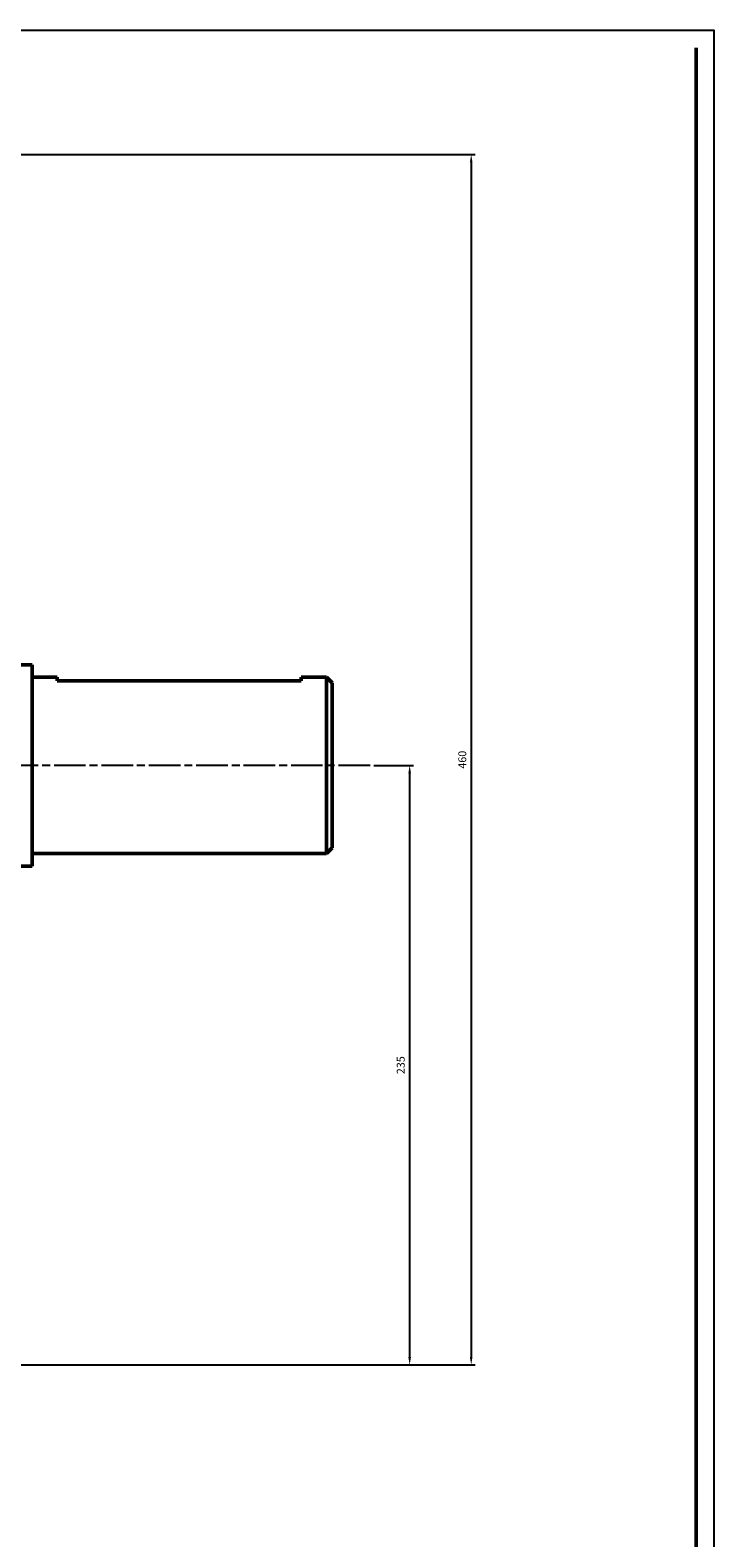
# Model space of a CAD drawing. Units: millimetres. Extents: x -756 to 830, y -360 to 761.
# Drawn here: x 570 to 830, y 189 to 761 of the extents above; entities that cross this region are included whole.
import ezdxf

# ---------------------------------------------------------------- set-up
doc = ezdxf.new("R2010")
doc.units = ezdxf.units.MM
doc.linetypes.add('AM_ISO08W050', pattern=[18, 12, -1.5, 3, -1.5])
for name, color, linetype, lineweight in [('AM_0', 1, 'Continuous', 50), ('AM_0N', 7, 'Continuous', 50), ('AM_7N', 4, 'AM_ISO08W050', 25), ('duong kich thuoc', 50, 'Continuous', 15), ('duongcoban', 255, 'Continuous', 50)]:
    doc.layers.add(name, color=color, linetype=linetype, lineweight=lineweight)
doc.dimstyles.get("Standard").update_dxf_attribs({"dimtxt": 0.18, "dimasz": 0.18, "dimexe": 0.18, "dimexo": 0.0625, "dimgap": 0.09, "dimtad": 0, "dimtih": 1, "dimtoh": 1, "dimdec": 4, "dimzin": 0, "dimdsep": 46, "dimtxsty": 'Standard', "dimcen": 0.09, "dimadec": 0, "dimazin": 0, "dimtfac": 1, "dimtdec": 4, "dimtofl": 0, "dimtmove": 0, "dimatfit": 3, "dimfxl": 1, "dimtolj": 1, "dimtzin": 0, "dimarcsym": 0})

# ---------------------------------------------------------------- blocks, each defined once
blk = doc.blocks.new('*D29')
at = {"layer": 'Defpoints', "color": 0}
for p in [(393.22, 714.23), (561.17, 255.05), (737.43, 255.05)]:
    blk.add_point(p, dxfattribs=at)
at = {"layer": 'duong kich thuoc', "color": 0, "lineweight": -2}
for p, q in [((394.72, 714.23), (738.93, 714.23)), ((737.43, 711.23), (737.43, 258.05)), ((562.67, 255.05), (738.93, 255.05))]:
    blk.add_line(p, q, dxfattribs=at)
at = {"layer": 'duong kich thuoc', "color": 0}
for points in [[(736.93, 711.23), (737.93, 711.23), (737.43, 714.23)], [(736.93, 258.05), (737.93, 258.05), (737.43, 255.05)]]:
    blk.add_solid(points, dxfattribs=at)
at = {"layer": 'duong kich thuoc', "color": 0, "insert": (734.43, 484.64), "char_height": 3, "attachment_point": 5, "rotation": 90}
blk.add_mtext('460', dxfattribs=at)
blk = doc.blocks.new('*D30')
at = {"layer": 'Defpoints', "color": 0}
for p in [(699.02, 482.48), (699.02, 255.05), (714.06, 255.05)]:
    blk.add_point(p, dxfattribs=at)
at = {"layer": 'duong kich thuoc', "color": 0, "lineweight": -2}
for p, q in [((700.52, 482.48), (715.56, 482.48)), ((714.06, 479.48), (714.06, 258.05)), ((700.52, 255.05), (715.56, 255.05))]:
    blk.add_line(p, q, dxfattribs=at)
at = {"layer": 'duong kich thuoc', "color": 0}
for points in [[(713.56, 479.48), (714.56, 479.48), (714.06, 482.48)], [(713.56, 258.05), (714.56, 258.05), (714.06, 255.05)]]:
    blk.add_solid(points, dxfattribs=at)
at = {"layer": 'duong kich thuoc', "color": 0, "insert": (711.06, 368.76), "char_height": 3, "attachment_point": 5, "rotation": 90}
blk.add_mtext('235', dxfattribs=at)

msp = doc.modelspace()

# ---------------------------------------------------------------- linework, layer by layer
msp.add_lwpolyline([(88.144, 761.418), (829.571, 761.418), (829.571, -359.904), (-755.746, -359.904), (-755.746, 761.418), (88.144, 761.418)])
at = {"layer": 'AM_0'}
for p, q in [((566.317, 520.691), (570.717, 520.691)), ((570.717, 515.915), (570.717, 520.691)), ((570.717, 515.915), (580.268, 515.915)), ((570.717, 444.279), (570.717, 515.915)), ((672.918, 514.521), (580.268, 514.521)), ((570.717, 449.055), (682.469, 449.055)), ((566.317, 444.279), (570.717, 444.279))]:
    msp.add_line(p, q, dxfattribs=at)
at = {"layer": 'AM_0N'}
for p, q in [((822.905, 754.751), (822.905, 166.816)), ((675.783, 515.915), (672.918, 515.915)), ((672.918, 515.915), (672.918, 514.521)), ((675.783, 515.915), (682.469, 515.915)), ((682.469, 515.915), (684.618, 513.766)), ((682.469, 515.915), (682.469, 449.055)), ((684.618, 513.766), (684.618, 451.204)), ((633.12, 449.055), (633.12, 449.055)), ((684.618, 451.204), (682.469, 449.055))]:
    msp.add_line(p, q, dxfattribs=at)
at = {"layer": 'AM_7N'}
msp.add_line((699.02, 482.485), (553.111, 482.485), dxfattribs=at)
at = {"layer": 'duongcoban'}
msp.add_line((580.268, 514.521), (580.268, 515.915), dxfattribs=at)

# ---------------------------------------------------------------- dimensions: what is measured, and where the dimension line sits
at = {"layer": 'duong kich thuoc'}
for base, p1, p2, text, picture, middle in [((737.435, 255.045), (393.217, 714.227), (561.165, 255.045), '460', '*D29', (734.435, 484.636)), ((714.059, 255.045), (699.02, 482.485), (699.02, 255.045), '235', '*D30', (711.059, 368.765))]:
    dim = msp.add_linear_dim(base=base, p1=p1, p2=p2, angle=90, text=text, dimstyle='Standard', override={"dimtxt": 3, "dimasz": 3, "dimexe": 1.5, "dimexo": 1.5, "dimgap": 1.5, "dimtad": 1, "dimtih": 0, "dimdec": 2, "dimzin": 12, "dimdsep": 44, "dimcen": 2.5, "dimazin": 3, "dimtdec": 2, "dimtofl": 1, "dimtolj": 0, "dimtzin": 8}, dxfattribs=at)
    dim.commit()
    dim.dimension.update_dxf_attribs({"geometry": picture, "text_midpoint": middle})

doc.saveas('drawing.dxf')
